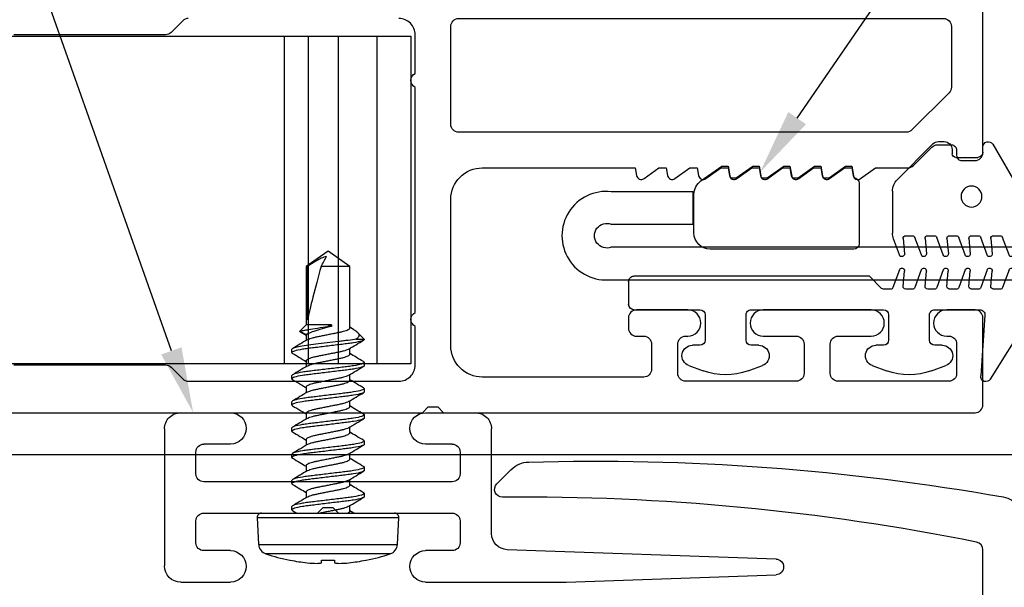
# Model space of a CAD drawing. Units: inches. Extents: x 0 to 575, y -171 to 369.
# Drawn here: x 551 to 553, y 18 to 19 of the extents above; entities that cross this region are included whole.
import ezdxf
from ezdxf import colors
from ezdxf.entities.mleader import LeaderData, LeaderLine
from ezdxf.math import Vec2, Vec3

# ---------------------------------------------------------------- set-up
doc = ezdxf.new("R2010")
doc.units = ezdxf.units.IN
doc.header["$LTSCALE"] = 0.5
doc.header["$MEASUREMENT"] = 0
doc.layers.get('0').update_dxf_attribs({"color": 255})
for name, color, linetype in [('Extrusion_01', 5, 'Continuous'), ('Extrusion_02', 1, 'Continuous'), ('Fastener', 9, 'Continuous'), ('Gasket', 9, 'Continuous'), ('Hardware', 30, 'Continuous'), ('Mesh', 8, 'Continuous')]:
    doc.layers.add(name, color=color, linetype=linetype)
doc.layers.add("Part No's", color=8, linetype='Continuous', lineweight=35)
doc.styles.get("Standard").update_dxf_attribs({"font": 'arial.ttf'})

# ---------------------------------------------------------------- blocks, each defined once
blk = doc.blocks.new('G50MA020')
at = {"transparency": 33554687}
for points in [[(-0.406, 0.632), (-0.406, 1.698), (-0.395, 1.709), (-0.395, 1.727), (-0.406, 1.738), (-0.406, 2.752, -0.414214), (-0.391, 2.767), (-0.225, 2.767, -0.414214), (-0.21, 2.752), (-0.21, 2.698, -1), (-0.26, 2.698), (-0.26, 2.702, 0.414214), (-0.275, 2.717), (-0.331, 2.717, 0.414214), (-0.346, 2.702), (-0.346, 2.491, 0.414214), (-0.331, 2.476), (-0.275, 2.476, 0.414214), (-0.26, 2.491), (-0.26, 2.554, -1), (-0.21, 2.554), (-0.21, 2.348, -1), (-0.26, 2.348), (-0.26, 2.411, 0.414214), (-0.275, 2.426), (-0.331, 2.426, 0.414214), (-0.346, 2.411), (-0.346, 2.2, 0.414214), (-0.331, 2.185), (-0.275, 2.185, 0.414214), (-0.26, 2.2), (-0.26, 2.204, -1), (-0.21, 2.204), (-0.21, 2.106, -0.414214), (-0.225, 2.091), (-0.245, 2.091, -0.414214), (-0.26, 2.106), (-0.26, 2.12, 0.414214), (-0.275, 2.135), (-0.323, 2.135, 0.414214), (-0.338, 2.12), (-0.338, 1.812, 0.414214), (-0.278, 1.752), (0.001, 1.752, 0.414214), (0.061, 1.812), (0.061, 2.104), (0.0465, 2.1065, -0.553538), (0.0407, 2.1206), (0.061, 2.149), (0.061, 2.163), (0.0465, 2.1655, -0.553538), (0.0407, 2.1796), (0.061, 2.208), (0.061, 2.222), (0.0465, 2.2245, -0.553538), (0.0407, 2.2386), (0.061, 2.267), (0.061, 2.281), (0.0465, 2.2835, -0.553538), (0.0407, 2.2976), (0.061, 2.326), (0.061, 2.34), (0.0465, 2.3425, -0.553538), (0.0407, 2.3566), (0.061, 2.385), (0.061, 2.399), (0.0465, 2.4015, -0.553538), (0.0407, 2.4156), (0.061, 2.444), (0.061, 2.458), (0.0465, 2.4605, -0.553538), (0.0407, 2.4746), (0.061, 2.503), (0.061, 2.517), (0.0465, 2.5195, -0.553538), (0.0407, 2.5336), (0.061, 2.562), (0.061, 2.6238, -0.198912), (0.0654, 2.6344), (0.1006, 2.6696, 0.198912), (0.105, 2.6802), (0.105, 2.707, 0.414214), (0.095, 2.717), (0.085, 2.717, -0.414214), (0.075, 2.727), (0.075, 2.752, -0.414214), (0.09, 2.767), (0.391, 2.767, -0.414214)], [(-0.315, 0.9182), (-0.315, 1.2078, 0.198912), (-0.3194, 1.2184), (-0.3416, 1.2406, -0.198912), (-0.346, 1.2512), (-0.346, 1.653, -0.414214), (-0.315, 1.684), (-0.2413, 1.684, 0.603023), (-0.2147, 1.684), (0.2147, 1.684, 0.603023), (0.2413, 1.684), (0.315, 1.684, -0.414214), (0.346, 1.653)], [(0.346, 1.2512, -0.198912), (0.3416, 1.2406), (0.3194, 1.2184, 0.198912), (0.315, 1.2078), (0.315, 0.9182, 0.198912)]]:
    blk.add_lwpolyline(points, format="xyb", dxfattribs=at)
blk.add_lwpolyline([(0.331, 2.707), (0.2149, 2.707, 0.198912), (0.2043, 2.7026), (0.1334, 2.6317, 0.198912), (0.129, 2.6211), (0.129, 1.767, 0.414214), (0.144, 1.752), (0.331, 1.752, 0.414214), (0.346, 1.767), (0.346, 2.692, 0.414214)], format="xyb", close=True, dxfattribs=at)
blk = doc.blocks.new('G50MG021')
for p, q in [((-0.0678, 0.305), (-0.0678, 0.031)), ((0.0582, 0.315), (-0.0578, 0.315)), ((0.0682, 0.305), (0.0682, 0.305)), ((0.0902, 0.3011), (0.0682, 0.305)), ((0.0902, 0.2891), (0.0902, 0.3011)), ((0.0682, 0.2577), (0.0902, 0.2891)), ((0.0682, 0.246), (0.0682, 0.2577)), ((0.0902, 0.2421), (0.0682, 0.246)), ((0.0682, 0.1987), (0.0902, 0.2301)), ((0.0902, 0.2301), (0.0902, 0.2421)), ((0.0682, 0.187), (0.0682, 0.1987)), ((0.0902, 0.1831), (0.0682, 0.187)), ((0.0682, 0.1397), (0.0902, 0.1711)), ((0.0902, 0.1711), (0.0902, 0.1831)), ((0.0682, 0.128), (0.0682, 0.1397)), ((0.0902, 0.1241), (0.0682, 0.128)), ((0.0902, 0.1121), (0.0902, 0.1241)), ((0.0682, 0.0807), (0.0902, 0.1121)), ((0.0682, 0.069), (0.0682, 0.0807)), ((0.0902, 0.0651), (0.0682, 0.069)), ((0.0902, 0.0531), (0.0902, 0.0651)), ((0.0622, 0.0132), (0.0902, 0.0531)), ((-0.0368, 0), (0.0368, 0))]:
    blk.add_line(p, q)
for centre, radius, start, end in [((-0.0578, 0.305), 0.01, 90, 180), ((0.0582, 0.305), 0.01, 0, 90), ((-0.0368, 0.031), 0.031, 180, 270), ((0.0368, 0.031), 0.031, 270, 325)]:
    blk.add_arc(centre, radius, start, end)
blk = doc.blocks.new('G50MG022')
for p, q in [((-0.0816, 0.2641), (-0.0482, 0.252)), ((-0.0016, 0.267), (-0.0795, 0.2738)), ((0.1295, 0.1913), (-0.0016, 0.267)), ((-0.0449, 0.2344), (-0.0449, 0.2473)), ((-0.0503, 0.2294), (-0.0795, 0.232)), ((-0.0816, 0.2223), (-0.0482, 0.2101)), ((-0.0503, 0.1876), (-0.0795, 0.1901)), ((-0.0449, 0.1926), (-0.0449, 0.2054)), ((-0.0816, 0.1805), (-0.0482, 0.1683)), ((0.1145, 0.1726), (0.1245, 0.1726)), ((-0.0449, 0.1507), (-0.0449, 0.1636)), ((0.1045, 0.1206), (0.1045, 0.1626)), ((-0.0816, 0.1386), (-0.0482, 0.1265)), ((-0.0503, 0.1458), (-0.0795, 0.1483)), ((-0.0449, 0.1089), (-0.0449, 0.1218)), ((0.1195, 0.1137), (0.1115, 0.1137)), ((-0.0816, 0.0968), (-0.0482, 0.0846)), ((-0.0503, 0.1039), (-0.0795, 0.1065)), ((0.1345, 0.0878), (0.1345, 0.0987)), ((-0.0449, 0.0671), (-0.0449, 0.0799)), ((0.062, 0.0091), (0.1301, 0.0772)), ((-0.0503, 0.0621), (-0.0795, 0.0647)), ((-0.0816, 0.055), (-0.0482, 0.0428)), ((-0.0449, 0.0253), (-0.0449, 0.0381)), ((-0.0503, 0.0203), (-0.0795, 0.0228)), ((-0.0816, 0.0131), (-0.0506, 0.0019)), ((0.04, 0), (-0.04, 0))]:
    blk.add_line(p, q)
blk.add_circle((0.0298, 0.1507), 0.02)
for centre, radius, start, end in [((-0.0799, 0.2688), 0.005, 85, 250), ((-0.0499, 0.2473), 0.005, 0, 70), ((-0.0799, 0.227), 0.005, 85, 250), ((-0.0499, 0.2344), 0.005, 265, 0), ((-0.0499, 0.2054), 0.005, 0, 70), ((-0.0799, 0.1852), 0.005, 85, 250), ((-0.0499, 0.1926), 0.005, 265, 0), ((0.1245, 0.1826), 0.01, 270, 60), ((0.1145, 0.1626), 0.01, 90, 180), ((-0.0499, 0.1507), 0.005, 265, 0), ((-0.0499, 0.1636), 0.005, 0, 70), ((-0.0799, 0.1433), 0.005, 85, 250), ((-0.0499, 0.1218), 0.005, 0, 70), ((0.1115, 0.1207), 0.007, 180, 270), ((0.1195, 0.0987), 0.015, 360, 90), ((-0.0799, 0.1015), 0.005, 85, 250), ((-0.0499, 0.1089), 0.005, 265, 0), ((-0.0499, 0.0799), 0.005, 0, 70), ((0.1195, 0.0878), 0.015, 315, 360), ((-0.0799, 0.0597), 0.005, 85, 250), ((-0.0499, 0.0671), 0.005, 265, 0), ((-0.0499, 0.0381), 0.005, 0, 70), ((-0.0799, 0.0178), 0.005, 85, 250), ((-0.0499, 0.0253), 0.005, 265, 0), ((-0.04, 0.031), 0.031, 250, 270), ((0.04, 0.031), 0.031, 270, 315)]:
    blk.add_arc(centre, radius, start, end)
blk = doc.blocks.new('G50MG023')
for p, q in [((-0.1645, 0.6901), (-0.0361, 0.7704)), ((-0.0361, 0.7704), (0.0417, 0.7772)), ((0.0439, 0.7675), (0.0105, 0.7553)), ((0.0072, 0.7506), (0.0072, 0.7378)), ((0.0126, 0.7328), (0.0417, 0.7353)), ((0.0439, 0.7257), (0.0105, 0.7135)), ((0.0072, 0.7088), (0.0072, 0.6959)), ((-0.0427, 0.6798), (-0.1581, 0.6717)), ((0.0439, 0.6838), (0.0105, 0.6717)), ((0.0126, 0.691), (0.0417, 0.6935)), ((-0.032, 0.584), (-0.032, 0.6698)), ((0.0072, 0.667), (0.0072, 0.6541)), ((0.0439, 0.642), (0.0105, 0.6298)), ((0.0126, 0.6491), (0.0417, 0.6517)), ((0.0072, 0.6251), (0.0072, 0.6123)), ((-0.1486, 0.5778), (-0.1386, 0.6051)), ((0.0126, 0.6073), (0.0417, 0.6099)), ((-0.0998, 0.5982), (-0.0998, 0.584)), ((0.0072, 0.5833), (0.0072, 0.5705)), ((0.0439, 0.6002), (0.0105, 0.588)), ((-0.0898, 0.574), (-0.042, 0.574)), ((0.0126, 0.5655), (0.0417, 0.568)), ((0.0439, 0.5583), (0.0105, 0.5462)), ((0.0072, 0.5415), (0.0072, 0.5286)), ((0.0126, 0.5236), (0.0417, 0.5262)), ((0.0439, 0.5165), (0.0105, 0.5043)), ((-0.1386, 0.4649), (-0.1486, 0.4922)), ((-0.042, 0.496), (-0.0898, 0.496)), ((0.0072, 0.4996), (0.0072, 0.4861)), ((-0.0998, 0.486), (-0.0998, 0.4718)), ((-0.032, 0.234), (-0.032, 0.486)), ((0.0086, 0.4825), (0.032, 0.4592)), ((0.032, 0.4592), (0.032, 0.01)), ((-0.1486, 0.2278), (-0.1386, 0.2551)), ((-0.0998, 0.2482), (-0.0998, 0.234)), ((-0.0898, 0.224), (-0.042, 0.224)), ((-0.1386, 0.1149), (-0.1486, 0.1422)), ((-0.0998, 0.136), (-0.0998, 0.1218)), ((-0.042, 0.146), (-0.0898, 0.146)), ((-0.032, 0.01), (-0.032, 0.136)), ((0.022, 0), (-0.022, 0))]:
    blk.add_line(p, q)
for centre, radius, start, end in [((0.0422, 0.7722), 0.005, 290, 95), ((0.0122, 0.7506), 0.005, 110, 180), ((0.0122, 0.7378), 0.005, 180, 275), ((0.0422, 0.7304), 0.005, 290, 95), ((0.0122, 0.7088), 0.005, 110, 180), ((0.0122, 0.6959), 0.005, 180, 275), ((-0.1592, 0.6816), 0.01, 122, 275.994), ((-0.042, 0.6698), 0.01, 0, 93.997), ((0.0422, 0.6885), 0.005, 290, 95), ((0.0122, 0.667), 0.005, 110, 180), ((0.0122, 0.6541), 0.005, 180, 275), ((0.0422, 0.6467), 0.005, 290, 95), ((0.0122, 0.6251), 0.005, 110, 180), ((-0.1198, 0.5982), 0.02, 0, 160), ((0.0122, 0.6123), 0.005, 180, 275), ((0.0422, 0.6049), 0.005, 290, 95), ((-0.0898, 0.584), 0.01, 180, 270), ((-0.042, 0.584), 0.01, 270, 0), ((0.0122, 0.5833), 0.005, 110, 180), ((-0.0311, 0.535), 0.125, 160, 200), ((0.0122, 0.5705), 0.005, 180, 275), ((0.0422, 0.563), 0.005, 290, 95), ((0.0122, 0.5415), 0.005, 110, 180), ((0.0122, 0.5286), 0.005, 180, 275), ((0.0422, 0.5212), 0.005, 290, 95), ((-0.0898, 0.486), 0.01, 90, 180), ((-0.042, 0.486), 0.01, 0, 90), ((0.0122, 0.4996), 0.005, 110, 180), ((-0.1198, 0.4718), 0.02, 200, 0), ((0.0122, 0.4861), 0.005, 180, 225), ((-0.1198, 0.2482), 0.02, 0, 160), ((-0.0311, 0.185), 0.125, 160, 200), ((-0.0898, 0.234), 0.01, 180, 270), ((-0.042, 0.234), 0.01, 270, 0), ((-0.0898, 0.136), 0.01, 90, 180), ((-0.042, 0.136), 0.01, 0, 90), ((-0.1198, 0.1218), 0.02, 200, 0), ((-0.022, 0.01), 0.01, 180, 270), ((0.022, 0.01), 0.01, 270, 0)]:
    blk.add_arc(centre, radius, start, end)
blk = doc.blocks.new('*U90')
at = {"transparency": 33554687}
blk.add_line((-0.1425, 0), (0.1425, 0), dxfattribs=at)
at = {"transparency": 33554687, "elevation": 0}
blk.add_lwpolyline([(0.0911, 0.3059), (0.0911, 0.4619), (0.1531, 0.4619), (0.1531, 0.3059, -1.119048), (-0.0149, 0.3059), (-0.0149, 2.2651), (0.0471, 2.2651), (0.0471, 0.3059, 1.454545)], format="xyb", close=True, dxfattribs=at)
at = {"layer": 'Gasket', "transparency": 33554687, "xscale": 0.999998, "yscale": 0.999998, "zscale": 0.999998}
for name, p in [('G50MG023', (-0.0401, 0.339)), ('G50MG022', (0.114, 0.8424)), ('G50MG021', (0.1113, 0.4637, 0))]:
    blk.add_blockref(name, p, dxfattribs=at)
blk = doc.blocks.new('G50MA082')
blk.add_lwpolyline([(-0.048, 0.4359), (-0.0371, 0.425), (-0.0371, 0.407), (-0.048, 0.3961), (-0.048, 0.031, 0.414214), (-0.017, 0), (0.017, 0, 0.414214), (0.032, 0.015), (0.032, 0.086, -0.414214), (0.047, 0.101), (0.1405, 0.101, 0.414214), (0.1555, 0.116), (0.1555, 0.148, 0.414214), (0.1405, 0.163), (0.047, 0.163, -0.414214), (0.032, 0.178), (0.032, 0.9836, -0.357386), (0.0441, 0.9983, -0.051695), (0.9486, 1.0841, 0.671351), (0.9594, 1.1097), (0.9326, 1.1364, 0.191726), (0.8986, 1.1511, 0.050559), (-0.0067, 1.0845, 0.364014), (-0.048, 1.0353), (-0.048, 0.4359)], format="xyb")
blk = doc.blocks.new('G50MA155')
at = {"transparency": 33554687}
for p, q in [((-0.186, 0.1316), (-0.281, 0.1316)), ((0.281, 0.1316), (0.186, 0.1316)), ((-0.312, -0.0988), (-0.312, 0.1006)), ((0.312, 0.1006), (0.312, -0.1606)), ((-0.252, 0.0566), (-0.252, 0.015)), ((-0.237, 0.0716), (-0.186, 0.0716)), ((0.186, 0.0716), (0.237, 0.0716)), ((0.252, 0.015), (0.252, 0.0566)), ((-0.237, 0), (0.237, 0)), ((-0.009, -0.0491), (-0.0199, -0.06)), ((0.009, -0.0491), (-0.009, -0.0491)), ((0.0199, -0.06), (0.009, -0.0491)), ((-0.252, -0.075), (-0.252, -0.1166)), ((-0.0199, -0.06), (-0.237, -0.06)), ((0.237, -0.06), (0.0199, -0.06)), ((0.252, -0.1166), (0.252, -0.075)), ((-0.8546, -0.1477), (-0.3419, -0.1298)), ((-0.237, -0.1316), (-0.186, -0.1316)), ((0.186, -0.1316), (0.237, -0.1316)), ((-0.4541, -0.1916), (-0.8546, -0.1776)), ((-0.186, -0.1916), (-0.4541, -0.1916)), ((0.281, -0.1916), (0.186, -0.1916))]:
    blk.add_line(p, q, dxfattribs=at)
for centre, radius, start, end in [((-0.281, 0.1006), 0.031, 89.9999, 180), ((-0.186, 0.1016), 0.03, 270, 90), ((0.186, 0.1016), 0.03, 90, 270), ((0.281, 0.1006), 0.031, 0, 90.0001), ((-0.237, 0.0566), 0.015, 90, 180), ((0.237, 0.0566), 0.015, 0, 90), ((-0.237, 0.015), 0.015, 180, 270), ((0.237, 0.015), 0.015, 270, 360), ((-0.237, -0.075), 0.015, 90, 180), ((0.237, -0.075), 0.015, 360, 90), ((-0.343, -0.0988), 0.031, 272, 0), ((-0.237, -0.1166), 0.015, 180, 270), ((0.237, -0.1166), 0.015, 270, 360), ((-0.8541, -0.1627), 0.015, 92, 268), ((-0.186, -0.1616), 0.03, 270, 90), ((0.186, -0.1616), 0.03, 90, 270), ((0.281, -0.1606), 0.031, 270, 360)]:
    blk.add_arc(centre, radius, start, end, dxfattribs=at)
blk = doc.blocks.new('620X12PPHSDSS')
for p, q in [((-0.0084, 0.135), (-0.0598, 0.1323)), ((-0.0598, 0.1323), (-0.0598, 0)), ((-0.0084, 0.135), (-0.0084, -0.135)), ((-0.0777, -0.1187), (-0.0777, 0.1187)), ((0, 0.127), (0, -0.127)), ((-0.0898, 0.073), (-0.0898, 0.072)), ((0.0045, 0.0672), (-0.0001, 0.0594)), ((0.0063, 0.069), (0.0125, 0.069)), ((0.0563, 0.069), (0.0625, 0.069)), ((0.1063, 0.069), (0.1125, 0.069)), ((0.1563, 0.069), (0.1625, 0.069)), ((0.2063, 0.069), (0.2125, 0.069)), ((0.2563, 0.069), (0.2625, 0.069)), ((0.3063, 0.069), (0.3125, 0.069)), ((0.0405, 0.0417), (0.0295, 0.0417)), ((0.0905, 0.0417), (0.0795, 0.0417)), ((0.1405, 0.0417), (0.1295, 0.0417)), ((0.1905, 0.0417), (0.1795, 0.0417)), ((0.2405, 0.0417), (0.2295, 0.0417)), ((0.2905, 0.0417), (0.2795, 0.0417)), ((0.3405, 0.0417), (0.3295, 0.0417)), ((0.3459, 0.0527), (0.3393, 0.0417)), ((0.3474, 0.0537), (0.3405, 0.0417)), ((0.3594, 0.0417), (0.3474, 0.0537)), ((0.4708, 0.0417), (0.3594, 0.0417)), ((0.3594, -0.0065), (0.3594, 0.0417)), ((0.3688, 0.0389), (0.4708, 0.0389)), ((0.5, 0), (0.4708, 0.0417)), ((0.4708, 0.0389), (0.4708, 0.0417)), ((-0.0898, 0.0122), (-0.0898, -0.0122)), ((-0.0598, 0), (-0.0598, -0.1323)), ((0.3563, -0.0065), (0.3563, 0.0003)), ((0.4708, -0.0417), (0.4708, 0.0132)), ((0.4708, -0.0417), (0.5, 0)), ((0.3594, -0.0065), (0.3563, -0.0065)), ((0.0001, -0.049), (0.0045, -0.0417)), ((0.0033, -0.0417), (0.0143, -0.0417)), ((0.0533, -0.0417), (0.0643, -0.0417)), ((0.1033, -0.0417), (0.1143, -0.0417)), ((0.1533, -0.0417), (0.1643, -0.0417)), ((0.2033, -0.0417), (0.2143, -0.0417)), ((0.2533, -0.0417), (0.2643, -0.0417)), ((0.3033, -0.0417), (0.3143, -0.0417)), ((0.3321, -0.054), (0.3321, -0.069)), ((0.3321, -0.069), (0.3449, -0.0562)), ((0.3502, -0.0488), (0.3545, -0.0417)), ((0.3533, -0.0417), (0.4708, -0.0417)), ((-0.0898, -0.072), (-0.0898, -0.073)), ((0.0375, -0.069), (0.0313, -0.069)), ((0.0875, -0.069), (0.0813, -0.069)), ((0.1375, -0.069), (0.1313, -0.069)), ((0.1875, -0.069), (0.1813, -0.069)), ((0.2375, -0.069), (0.2313, -0.069)), ((0.2875, -0.069), (0.2813, -0.069)), ((0.3321, -0.069), (0.3313, -0.069)), ((-0.0598, -0.1323), (-0.0084, -0.135))]:
    blk.add_line(p, q)
at = {"flags": 128}
for points in [[(-0.0947, 0.0127), (-0.0942, 0.0127), (-0.0937, 0.0126), (-0.0932, 0.0125), (-0.0926, 0.0125), (-0.092, 0.0124), (-0.0913, 0.0123), (-0.0906, 0.0123), (-0.0898, 0.0122)], [(-0.0898, -0.0122), (-0.0906, -0.0123), (-0.0913, -0.0123), (-0.092, -0.0124), (-0.0926, -0.0125), (-0.0932, -0.0125), (-0.0937, -0.0126), (-0.0942, -0.0127), (-0.0947, -0.0127)]]:
    blk.add_lwpolyline(points, dxfattribs=at)
for centre, radius, start, end in [((-0.0587, 0.1123), 0.02, 93, 161.5026), ((-0.008, 0.127), 0.008, 0, 93), ((0.277, 0), 0.374, 161.5026, 168.738), ((0.2783, 0), 0.3751, 168.9301, 173.9191), ((0.2227, 0.0104), 0.3188, 174.7225, 178.1491), ((-0.0369, 0.0253), 0.0592, 184.4837, 192.3363), ((-0.0369, -0.0253), 0.0592, 167.6637, 175.5163), ((0.2227, -0.0104), 0.3188, 181.8509, 185.2775), ((0.2783, 0), 0.3751, 186.0809, 191.0699), ((0.277, 0), 0.374, 191.262, 198.4974), ((-0.0587, -0.1123), 0.02, 198.4974, 267), ((-0.008, -0.127), 0.008, 267, 0)]:
    blk.add_arc(centre, radius, start, end)
blk.add_ellipse((0.4907, 0), major_axis=(0.143, -0.0411), ratio=0.048755, start_param=1.724549, end_param=2.605956)
for points, knots in [([(0.0063, 0.069), (0.0058, 0.0689), (0.0052, 0.0688), (0.0046, 0.0673), (0.0045, 0.067)], [0, 0, 0, 0, 0.824183, 1, 1, 1, 1]), ([(0.0313, -0.069), (0.0303, -0.069), (0.0293, -0.0673), (0.0271, -0.0603), (0.0259, -0.055), (0.0244, -0.0453), (0.0239, -0.0418), (0.0229, -0.0345), (0.0225, -0.0308), (0.021, -0.0185), (0.0199, -0.0092), (0.0176, 0.0092), (0.0165, 0.0185), (0.015, 0.0308), (0.0146, 0.0345), (0.0136, 0.0418), (0.0131, 0.0453), (0.0116, 0.055), (0.0104, 0.0603), (0.0082, 0.0673), (0.0072, 0.069), (0.0063, 0.069)], [0, 0, 0, 0, 0.125, 0.125, 0.25, 0.25, 0.3125, 0.3125, 0.375, 0.375, 0.5, 0.5, 0.625, 0.625, 0.6875, 0.6875, 0.75, 0.75, 0.875, 0.875, 1, 1, 1, 1]), ([(0.0375, -0.069), (0.0366, -0.069), (0.0355, -0.0673), (0.0333, -0.0603), (0.0322, -0.055), (0.0306, -0.0453), (0.0301, -0.0418), (0.0292, -0.0345), (0.0287, -0.0308), (0.0272, -0.0185), (0.0261, -0.0092), (0.0239, 0.0092), (0.0228, 0.0185), (0.0213, 0.0308), (0.0208, 0.0345), (0.0199, 0.0418), (0.0194, 0.0453), (0.0178, 0.055), (0.0167, 0.0603), (0.0145, 0.0673), (0.0134, 0.069), (0.0125, 0.069)], [0, 0, 0, 0, 0.125, 0.125, 0.25, 0.25, 0.3125, 0.3125, 0.375, 0.375, 0.5, 0.5, 0.625, 0.625, 0.6875, 0.6875, 0.75, 0.75, 0.875, 0.875, 1, 1, 1, 1]), ([(0.0307, 0.0396), (0.0279, 0.0442), (0.0223, 0.0536), (0.0167, 0.063), (0.0139, 0.0678)], [0, 0, 0, 0, 0.497242, 1, 1, 1, 1]), ([(0.0548, 0.0677), (0.052, 0.063), (0.0469, 0.0543), (0.0417, 0.0456), (0.0393, 0.0417)], [0, 0, 0, 0, 0.545359, 1, 1, 1, 1]), ([(0.0563, 0.069), (0.0559, 0.0689), (0.0554, 0.0689), (0.0549, 0.0678), (0.0548, 0.0675)], [0, 0, 0, 0, 0.779448, 1, 1, 1, 1]), ([(0.0813, -0.069), (0.0803, -0.069), (0.0793, -0.0673), (0.0771, -0.0603), (0.0759, -0.055), (0.0744, -0.0453), (0.0739, -0.0418), (0.0729, -0.0345), (0.0725, -0.0308), (0.071, -0.0185), (0.0699, -0.0092), (0.0676, 0.0092), (0.0665, 0.0185), (0.065, 0.0308), (0.0646, 0.0345), (0.0636, 0.0418), (0.0631, 0.0453), (0.0616, 0.055), (0.0604, 0.0603), (0.0582, 0.0673), (0.0572, 0.069), (0.0563, 0.069)], [0, 0, 0, 0, 0.125, 0.125, 0.25, 0.25, 0.3125, 0.3125, 0.375, 0.375, 0.5, 0.5, 0.625, 0.625, 0.6875, 0.6875, 0.75, 0.75, 0.875, 0.875, 1, 1, 1, 1]), ([(0.0875, -0.069), (0.0866, -0.069), (0.0855, -0.0673), (0.0833, -0.0603), (0.0822, -0.055), (0.0806, -0.0453), (0.0801, -0.0418), (0.0792, -0.0345), (0.0787, -0.0308), (0.0772, -0.0185), (0.0761, -0.0092), (0.0739, 0.0092), (0.0728, 0.0185), (0.0713, 0.0308), (0.0708, 0.0345), (0.0699, 0.0418), (0.0694, 0.0453), (0.0678, 0.055), (0.0667, 0.0603), (0.0645, 0.0673), (0.0634, 0.069), (0.0625, 0.069)], [0, 0, 0, 0, 0.125, 0.125, 0.25, 0.25, 0.3125, 0.3125, 0.375, 0.375, 0.5, 0.5, 0.625, 0.625, 0.6875, 0.6875, 0.75, 0.75, 0.875, 0.875, 1, 1, 1, 1]), ([(0.0808, 0.0395), (0.078, 0.0442), (0.0723, 0.0535), (0.0668, 0.0629), (0.064, 0.0677)], [0, 0, 0, 0, 0.497319, 1, 1, 1, 1]), ([(0.1048, 0.0677), (0.102, 0.063), (0.0969, 0.0543), (0.0917, 0.0456), (0.0893, 0.0417)], [0, 0, 0, 0, 0.544732, 1, 1, 1, 1]), ([(0.1063, 0.069), (0.1059, 0.0689), (0.1054, 0.0689), (0.1049, 0.0678), (0.1048, 0.0675)], [0, 0, 0, 0, 0.7777953, 1, 1, 1, 1]), ([(0.1313, -0.069), (0.1303, -0.069), (0.1293, -0.0673), (0.1271, -0.0603), (0.1259, -0.055), (0.1244, -0.0453), (0.1239, -0.0418), (0.1229, -0.0345), (0.1225, -0.0308), (0.121, -0.0185), (0.1199, -0.0092), (0.1176, 0.0092), (0.1165, 0.0185), (0.115, 0.0308), (0.1146, 0.0345), (0.1136, 0.0418), (0.1131, 0.0453), (0.1116, 0.055), (0.1104, 0.0603), (0.1082, 0.0673), (0.1072, 0.069), (0.1063, 0.069)], [0, 0, 0, 0, 0.125, 0.125, 0.25, 0.25, 0.3125, 0.3125, 0.375, 0.375, 0.5, 0.5, 0.625, 0.625, 0.6875, 0.6875, 0.75, 0.75, 0.875, 0.875, 1, 1, 1, 1]), ([(0.1375, -0.069), (0.1366, -0.069), (0.1355, -0.0673), (0.1333, -0.0603), (0.1322, -0.055), (0.1306, -0.0453), (0.1301, -0.0418), (0.1292, -0.0345), (0.1287, -0.0308), (0.1272, -0.0185), (0.1261, -0.0092), (0.1239, 0.0092), (0.1228, 0.0185), (0.1213, 0.0308), (0.1208, 0.0345), (0.1199, 0.0418), (0.1194, 0.0453), (0.1178, 0.055), (0.1167, 0.0603), (0.1145, 0.0673), (0.1134, 0.069), (0.1125, 0.069)], [0, 0, 0, 0, 0.125, 0.125, 0.25, 0.25, 0.3125, 0.3125, 0.375, 0.375, 0.5, 0.5, 0.625, 0.625, 0.6875, 0.6875, 0.75, 0.75, 0.875, 0.875, 1, 1, 1, 1]), ([(0.1308, 0.0395), (0.1276, 0.0448), (0.1219, 0.0542), (0.1164, 0.0636), (0.1139, 0.0678)], [0, 0, 0, 0, 0.562668, 1, 1, 1, 1]), ([(0.1548, 0.0677), (0.152, 0.063), (0.1469, 0.0543), (0.1417, 0.0457), (0.1393, 0.0417)], [0, 0, 0, 0, 0.5440917, 1, 1, 1, 1]), ([(0.1563, 0.069), (0.1559, 0.0689), (0.1554, 0.0689), (0.1549, 0.0678), (0.1548, 0.0675)], [0, 0, 0, 0, 0.779584, 1, 1, 1, 1]), ([(0.1813, -0.069), (0.1803, -0.069), (0.1793, -0.0673), (0.1771, -0.0603), (0.1759, -0.055), (0.1744, -0.0453), (0.1739, -0.0418), (0.1729, -0.0345), (0.1725, -0.0308), (0.171, -0.0185), (0.1699, -0.0092), (0.1676, 0.0092), (0.1665, 0.0185), (0.165, 0.0308), (0.1646, 0.0345), (0.1636, 0.0418), (0.1631, 0.0453), (0.1616, 0.055), (0.1604, 0.0603), (0.1582, 0.0673), (0.1572, 0.069), (0.1563, 0.069)], [0, 0, 0, 0, 0.125, 0.125, 0.25, 0.25, 0.3125, 0.3125, 0.375, 0.375, 0.5, 0.5, 0.625, 0.625, 0.6875, 0.6875, 0.75, 0.75, 0.875, 0.875, 1, 1, 1, 1]), ([(0.1875, -0.069), (0.1866, -0.069), (0.1855, -0.0673), (0.1833, -0.0603), (0.1822, -0.055), (0.1806, -0.0453), (0.1801, -0.0418), (0.1792, -0.0345), (0.1787, -0.0308), (0.1772, -0.0185), (0.1761, -0.0092), (0.1739, 0.0092), (0.1728, 0.0185), (0.1713, 0.0308), (0.1708, 0.0345), (0.1699, 0.0418), (0.1694, 0.0453), (0.1678, 0.055), (0.1667, 0.0603), (0.1645, 0.0673), (0.1634, 0.069), (0.1625, 0.069)], [0, 0, 0, 0, 0.125, 0.125, 0.25, 0.25, 0.3125, 0.3125, 0.375, 0.375, 0.5, 0.5, 0.625, 0.625, 0.6875, 0.6875, 0.75, 0.75, 0.875, 0.875, 1, 1, 1, 1]), ([(0.1807, 0.0396), (0.1779, 0.0442), (0.1723, 0.0536), (0.1668, 0.063), (0.164, 0.0677)], [0, 0, 0, 0, 0.497417, 1, 1, 1, 1]), ([(0.2048, 0.0677), (0.2017, 0.0624), (0.1966, 0.0537), (0.1913, 0.0451), (0.1893, 0.0417)], [0, 0, 0, 0, 0.607135, 1, 1, 1, 1]), ([(0.2063, 0.069), (0.2059, 0.0689), (0.2054, 0.0689), (0.2049, 0.0678), (0.2048, 0.0675)], [0, 0, 0, 0, 0.786917, 1, 1, 1, 1]), ([(0.2313, -0.069), (0.2303, -0.069), (0.2293, -0.0673), (0.2271, -0.0603), (0.2259, -0.055), (0.2244, -0.0453), (0.2239, -0.0418), (0.2229, -0.0345), (0.2225, -0.0308), (0.221, -0.0185), (0.2199, -0.0092), (0.2176, 0.0092), (0.2165, 0.0185), (0.215, 0.0308), (0.2146, 0.0345), (0.2136, 0.0418), (0.2131, 0.0453), (0.2116, 0.055), (0.2104, 0.0603), (0.2082, 0.0673), (0.2072, 0.069), (0.2063, 0.069)], [0, 0, 0, 0, 0.125, 0.125, 0.25, 0.25, 0.3125, 0.3125, 0.375, 0.375, 0.5, 0.5, 0.625, 0.625, 0.6875, 0.6875, 0.75, 0.75, 0.875, 0.875, 1, 1, 1, 1]), ([(0.2375, -0.069), (0.2366, -0.069), (0.2355, -0.0673), (0.2333, -0.0603), (0.2322, -0.055), (0.2306, -0.0453), (0.2301, -0.0418), (0.2292, -0.0345), (0.2287, -0.0308), (0.2272, -0.0185), (0.2261, -0.0092), (0.2239, 0.0092), (0.2228, 0.0185), (0.2213, 0.0308), (0.2208, 0.0345), (0.2199, 0.0418), (0.2194, 0.0453), (0.2178, 0.055), (0.2167, 0.0603), (0.2145, 0.0673), (0.2134, 0.069), (0.2125, 0.069)], [0, 0, 0, 0, 0.125, 0.125, 0.25, 0.25, 0.3125, 0.3125, 0.375, 0.375, 0.5, 0.5, 0.625, 0.625, 0.6875, 0.6875, 0.75, 0.75, 0.875, 0.875, 1, 1, 1, 1]), ([(0.2308, 0.0395), (0.228, 0.0442), (0.2223, 0.0535), (0.2168, 0.063), (0.214, 0.0677)], [0, 0, 0, 0, 0.497176, 1, 1, 1, 1]), ([(0.2548, 0.0677), (0.2517, 0.0624), (0.2466, 0.0538), (0.2413, 0.0451), (0.2393, 0.0417)], [0, 0, 0, 0, 0.607548, 1, 1, 1, 1]), ([(0.2563, 0.069), (0.2559, 0.0689), (0.2554, 0.0689), (0.2549, 0.0678), (0.2548, 0.0676)], [0, 0, 0, 0, 0.7943095, 1, 1, 1, 1]), ([(0.2813, -0.069), (0.2803, -0.069), (0.2793, -0.0673), (0.2771, -0.0603), (0.2759, -0.055), (0.2744, -0.0453), (0.2739, -0.0418), (0.2729, -0.0345), (0.2725, -0.0308), (0.271, -0.0185), (0.2699, -0.0092), (0.2676, 0.0092), (0.2665, 0.0185), (0.265, 0.0308), (0.2646, 0.0345), (0.2636, 0.0418), (0.2631, 0.0453), (0.2616, 0.055), (0.2604, 0.0603), (0.2582, 0.0673), (0.2572, 0.069), (0.2563, 0.069)], [0, 0, 0, 0, 0.125, 0.125, 0.25, 0.25, 0.3125, 0.3125, 0.375, 0.375, 0.5, 0.5, 0.625, 0.625, 0.6875, 0.6875, 0.75, 0.75, 0.875, 0.875, 1, 1, 1, 1]), ([(0.2875, -0.069), (0.2866, -0.069), (0.2855, -0.0673), (0.2833, -0.0603), (0.2822, -0.055), (0.2806, -0.0453), (0.2801, -0.0418), (0.2792, -0.0345), (0.2787, -0.0308), (0.2772, -0.0185), (0.2761, -0.0092), (0.2739, 0.0092), (0.2728, 0.0185), (0.2713, 0.0308), (0.2708, 0.0345), (0.2699, 0.0418), (0.2694, 0.0453), (0.2678, 0.055), (0.2667, 0.0603), (0.2645, 0.0673), (0.2634, 0.069), (0.2625, 0.069)], [0, 0, 0, 0, 0.125, 0.125, 0.25, 0.25, 0.3125, 0.3125, 0.375, 0.375, 0.5, 0.5, 0.625, 0.625, 0.6875, 0.6875, 0.75, 0.75, 0.875, 0.875, 1, 1, 1, 1]), ([(0.2807, 0.0396), (0.2779, 0.0442), (0.2723, 0.0536), (0.2667, 0.063), (0.2639, 0.0678)], [0, 0, 0, 0, 0.497243, 1, 1, 1, 1]), ([(0.3048, 0.0678), (0.3024, 0.0636), (0.2973, 0.0549), (0.292, 0.0463), (0.2893, 0.0417)], [0, 0, 0, 0, 0.473331, 1, 1, 1, 1]), ([(0.3063, 0.069), (0.3059, 0.0689), (0.3054, 0.0689), (0.3049, 0.0678), (0.3048, 0.0676)], [0, 0, 0, 0, 0.800751, 1, 1, 1, 1]), ([(0.3313, -0.069), (0.3303, -0.069), (0.3293, -0.0673), (0.3271, -0.0603), (0.3259, -0.055), (0.3244, -0.0453), (0.3239, -0.0418), (0.3229, -0.0345), (0.3225, -0.0308), (0.321, -0.0185), (0.3199, -0.0092), (0.3176, 0.0092), (0.3165, 0.0185), (0.315, 0.0308), (0.3146, 0.0345), (0.3136, 0.0418), (0.3131, 0.0453), (0.3116, 0.055), (0.3104, 0.0603), (0.3082, 0.0673), (0.3072, 0.069), (0.3063, 0.069)], [0, 0, 0, 0, 0.125, 0.125, 0.25, 0.25, 0.3125, 0.3125, 0.375, 0.375, 0.5, 0.5, 0.625, 0.625, 0.6875, 0.6875, 0.75, 0.75, 0.875, 0.875, 1, 1, 1, 1]), ([(0.3321, -0.054), (0.3312, -0.0495), (0.3304, -0.0441), (0.3293, -0.0355), (0.3289, -0.0326), (0.3282, -0.0263), (0.3278, -0.023), (0.3265, -0.0128), (0.3257, -0.0054), (0.3239, 0.0091), (0.323, 0.0163), (0.3214, 0.0296), (0.3207, 0.0356), (0.3192, 0.0468), (0.3183, 0.0519), (0.3166, 0.0604), (0.3157, 0.0637), (0.314, 0.068), (0.3132, 0.069), (0.3125, 0.069)], [0, 0, 0, 0, 0.125, 0.125, 0.1875, 0.1875, 0.25, 0.25, 0.375, 0.375, 0.5, 0.5, 0.625, 0.625, 0.75, 0.75, 0.875, 0.875, 1, 1, 1, 1]), ([(0.3308, 0.0395), (0.328, 0.0442), (0.3223, 0.0535), (0.3168, 0.0629), (0.314, 0.0677)], [0, 0, 0, 0, 0.497319, 1, 1, 1, 1]), ([(0.0307, 0.0394), (0.0309, 0.0392), (0.0317, 0.0382), (0.033, 0.0348), (0.0346, 0.0296), (0.0361, 0.0233), (0.0375, 0.0161), (0.0391, 0.0083), (0.0408, 0), (0.0424, -0.0083), (0.044, -0.0161), (0.0454, -0.0233), (0.0469, -0.0296), (0.0485, -0.0349), (0.0502, -0.0388), (0.0518, -0.0413), (0.0528, -0.0416), (0.0533, -0.0417)], [0, 0, 0, 0, 0.0250955, 0.0963161, 0.1670283, 0.2357814, 0.3029287, 0.372484, 0.4435342, 0.5145845, 0.5841398, 0.6512871, 0.7200402, 0.7907524, 0.8619729, 0.9321844, 1, 1, 1, 1]), ([(0.063, -0.0394), (0.0628, -0.0391), (0.0621, -0.0381), (0.0608, -0.0348), (0.0591, -0.0296), (0.0576, -0.0233), (0.0562, -0.0161), (0.0547, -0.0083), (0.053, 0), (0.0513, 0.0083), (0.0498, 0.0161), (0.0484, 0.0233), (0.0469, 0.0296), (0.0452, 0.0349), (0.0436, 0.0388), (0.0419, 0.0413), (0.041, 0.0416), (0.0405, 0.0417)], [0, 0, 0, 0, 0.023434, 0.094776, 0.165609, 0.234479, 0.301741, 0.371415, 0.442586, 0.513757, 0.583431, 0.650693, 0.719563, 0.790396, 0.861738, 0.932069, 1, 1, 1, 1]), ([(0.0808, 0.0394), (0.0809, 0.0391), (0.0817, 0.0382), (0.083, 0.0348), (0.0846, 0.0296), (0.0861, 0.0233), (0.0875, 0.0161), (0.0891, 0.0083), (0.0908, 0), (0.0924, -0.0083), (0.094, -0.0161), (0.0954, -0.0233), (0.0969, -0.0296), (0.0985, -0.0349), (0.1002, -0.0388), (0.1018, -0.0413), (0.1028, -0.0416), (0.1033, -0.0417)], [0, 0, 0, 0, 0.023888, 0.095196, 0.165996, 0.234834, 0.302065, 0.371706, 0.442845, 0.513983, 0.583625, 0.650855, 0.719693, 0.790493, 0.861802, 0.9321, 1, 1, 1, 1]), ([(0.113, -0.0394), (0.1128, -0.0392), (0.1121, -0.0382), (0.1108, -0.0348), (0.1091, -0.0296), (0.1076, -0.0233), (0.1062, -0.0161), (0.1047, -0.0083), (0.103, 0), (0.1013, 0.0083), (0.0998, 0.0161), (0.0984, 0.0233), (0.0969, 0.0296), (0.0952, 0.0349), (0.0936, 0.0388), (0.0919, 0.0413), (0.091, 0.0416), (0.0905, 0.0417)], [0, 0, 0, 0, 0.0243899, 0.095662, 0.1664254, 0.2352282, 0.3024241, 0.3720298, 0.4431314, 0.5142331, 0.5838388, 0.6510347, 0.7198375, 0.7906009, 0.861873, 0.9321353, 1, 1, 1, 1]), ([(0.1308, 0.0394), (0.1309, 0.0391), (0.1317, 0.0382), (0.133, 0.0348), (0.1346, 0.0296), (0.1361, 0.0233), (0.1375, 0.0161), (0.1391, 0.0083), (0.1407, 0), (0.1424, -0.0083), (0.144, -0.0161), (0.1454, -0.0233), (0.1469, -0.0296), (0.1485, -0.0349), (0.1502, -0.0388), (0.1518, -0.0413), (0.1528, -0.0416), (0.1533, -0.0417)], [0, 0, 0, 0, 0.023796, 0.095112, 0.165918, 0.234763, 0.302, 0.371648, 0.442793, 0.513938, 0.583586, 0.650822, 0.719667, 0.790474, 0.861789, 0.932094, 1, 1, 1, 1]), ([(0.1631, -0.0395), (0.1628, -0.0392), (0.1621, -0.0382), (0.1608, -0.0348), (0.1591, -0.0296), (0.1576, -0.0233), (0.1562, -0.0161), (0.1547, -0.0083), (0.153, 0), (0.1513, 0.0083), (0.1498, 0.0161), (0.1484, 0.0233), (0.1469, 0.0296), (0.1452, 0.0349), (0.1436, 0.0388), (0.1419, 0.0413), (0.141, 0.0416), (0.1405, 0.0417)], [0, 0, 0, 0, 0.0264842, 0.0976033, 0.1682148, 0.2368699, 0.3039216, 0.3733778, 0.4443268, 0.5152759, 0.5847321, 0.6517838, 0.7204389, 0.7910504, 0.8621695, 0.932281, 1, 1, 1, 1]), ([(0.1807, 0.0394), (0.1809, 0.0392), (0.1817, 0.0382), (0.183, 0.0348), (0.1846, 0.0296), (0.1861, 0.0233), (0.1875, 0.0161), (0.1891, 0.0083), (0.1907, 0), (0.1924, -0.0083), (0.194, -0.0161), (0.1954, -0.0233), (0.1969, -0.0296), (0.1985, -0.0349), (0.2002, -0.0388), (0.2018, -0.0413), (0.2028, -0.0416), (0.2033, -0.0417)], [0, 0, 0, 0, 0.025219, 0.096431, 0.167134, 0.235878, 0.303017, 0.372563, 0.443605, 0.514646, 0.584192, 0.651331, 0.720076, 0.790779, 0.86199, 0.932193, 1, 1, 1, 1]), ([(0.213, -0.0395), (0.2128, -0.0392), (0.2121, -0.0382), (0.2108, -0.0348), (0.2091, -0.0296), (0.2076, -0.0233), (0.2062, -0.0161), (0.2047, -0.0083), (0.203, 0), (0.2013, 0.0083), (0.1998, 0.0161), (0.1984, 0.0233), (0.1969, 0.0296), (0.1952, 0.0349), (0.1936, 0.0388), (0.1919, 0.0413), (0.191, 0.0416), (0.1905, 0.0417)], [0, 0, 0, 0, 0.025513, 0.096703, 0.167385, 0.236108, 0.303227, 0.372753, 0.443772, 0.514792, 0.584318, 0.651436, 0.72016, 0.790842, 0.862032, 0.932213, 1, 1, 1, 1]), ([(0.2308, 0.0394), (0.231, 0.0391), (0.2317, 0.0381), (0.233, 0.0348), (0.2346, 0.0296), (0.2361, 0.0233), (0.2375, 0.0161), (0.2391, 0.0083), (0.2408, 0), (0.2424, -0.0083), (0.244, -0.0161), (0.2454, -0.0233), (0.2469, -0.0296), (0.2485, -0.0349), (0.2502, -0.0388), (0.2518, -0.0413), (0.2528, -0.0416), (0.2533, -0.0417)], [0, 0, 0, 0, 0.023129, 0.094493, 0.165348, 0.23424, 0.301522, 0.371218, 0.442412, 0.513605, 0.583301, 0.650584, 0.719475, 0.79033, 0.861694, 0.932048, 1, 1, 1, 1]), ([(0.263, -0.0394), (0.2628, -0.0392), (0.2621, -0.0382), (0.2608, -0.0348), (0.2591, -0.0296), (0.2576, -0.0233), (0.2562, -0.0161), (0.2547, -0.0083), (0.253, 0), (0.2513, 0.0083), (0.2498, 0.0161), (0.2484, 0.0233), (0.2469, 0.0296), (0.2452, 0.0349), (0.2436, 0.0388), (0.2419, 0.0413), (0.241, 0.0416), (0.2405, 0.0417)], [0, 0, 0, 0, 0.0242, 0.095486, 0.166263, 0.23508, 0.302289, 0.371908, 0.443023, 0.514139, 0.583758, 0.650967, 0.719783, 0.79056, 0.861846, 0.932122, 1, 1, 1, 1]), ([(0.2807, 0.0394), (0.2809, 0.0392), (0.2817, 0.0382), (0.283, 0.0348), (0.2846, 0.0296), (0.2861, 0.0233), (0.2875, 0.0161), (0.2891, 0.0083), (0.2908, 0), (0.2924, -0.0083), (0.294, -0.0161), (0.2954, -0.0233), (0.2969, -0.0296), (0.2985, -0.0349), (0.3002, -0.0388), (0.3018, -0.0413), (0.3028, -0.0416), (0.3033, -0.0417)], [0, 0, 0, 0, 0.025106, 0.096325, 0.167037, 0.235789, 0.302936, 0.37249, 0.44354, 0.51459, 0.584144, 0.651291, 0.720043, 0.790755, 0.861974, 0.932185, 1, 1, 1, 1]), ([(0.313, -0.0394), (0.3128, -0.0391), (0.3121, -0.0381), (0.3108, -0.0348), (0.3091, -0.0296), (0.3076, -0.0233), (0.3062, -0.0161), (0.3047, -0.0083), (0.303, 0), (0.3013, 0.0083), (0.2998, 0.0161), (0.2984, 0.0233), (0.2969, 0.0296), (0.2952, 0.0349), (0.2936, 0.0388), (0.2919, 0.0413), (0.291, 0.0416), (0.2905, 0.0417)], [0, 0, 0, 0, 0.023282, 0.094635, 0.165479, 0.23436, 0.301632, 0.371317, 0.442499, 0.513681, 0.583366, 0.650638, 0.719519, 0.790363, 0.861716, 0.932058, 1, 1, 1, 1]), ([(0.3308, 0.0394), (0.3309, 0.0391), (0.3317, 0.0382), (0.333, 0.0348), (0.3346, 0.0296), (0.3361, 0.0233), (0.3375, 0.0161), (0.3391, 0.0083), (0.3408, 0), (0.3424, -0.0083), (0.344, -0.0161), (0.3454, -0.0233), (0.3469, -0.0296), (0.3485, -0.0349), (0.3502, -0.0388), (0.3518, -0.0413), (0.3528, -0.0416), (0.3533, -0.0417)], [0, 0, 0, 0, 0.02388, 0.09519, 0.16599, 0.234829, 0.30206, 0.371702, 0.442841, 0.513979, 0.583621, 0.650852, 0.719691, 0.790492, 0.861801, 0.9321, 1, 1, 1, 1]), ([(0.3563, -0.0065), (0.3548, -0.0005), (0.3533, 0.0056), (0.3501, 0.017), (0.3484, 0.0224), (0.3452, 0.0314), (0.3436, 0.0352), (0.3413, 0.0403), (0.3405, 0.0417), (0.3405, 0.0417)], [0, 0, 0, 0, 0.25, 0.25, 0.5, 0.5, 0.75, 0.75, 1, 1, 1, 1]), ([(0.346, 0.0527), (0.346, 0.0527), (0.3462, 0.0535), (0.3467, 0.054), (0.3472, 0.0538), (0.3474, 0.0537)], [0, 0, 0, 0, 0.052021, 0.521605, 1, 1, 1, 1]), ([(0.3474, 0.0537), (0.3474, 0.0537), (0.3477, 0.0521), (0.3484, 0.0479), (0.3488, 0.0461), (0.3495, 0.042), (0.3499, 0.0397), (0.352, 0.027), (0.3542, 0.0133), (0.3563, 0.0003)], [0, 0, 0, 0, 0.25, 0.25, 0.375, 0.375, 0.5, 0.5, 1, 1, 1, 1]), ([(0.4893, 0.0032), (0.4888, 0.0066), (0.4876, 0.0097), (0.4848, 0.0159), (0.4832, 0.0189), (0.4781, 0.0276), (0.4745, 0.0333), (0.4708, 0.0389)], [0, 0, 0, 0, 0.25, 0.25, 0.5, 0.5, 1, 1, 1, 1]), ([(0.013, -0.0394), (0.0128, -0.0391), (0.0121, -0.0381), (0.0108, -0.0348), (0.0091, -0.0296), (0.0076, -0.0233), (0.0062, -0.0161), (0.0047, -0.0083), (0.003, -0.0002), (0.0015, 0.0077), (0.0005, 0.0126), (0, 0.015)], [0, 0, 0, 0, 0.040013, 0.164543, 0.288184, 0.408399, 0.525806, 0.647424, 0.771656, 0.886874, 1, 1, 1, 1]), ([(0.013, -0.0395), (0.0158, -0.0442), (0.0214, -0.0535), (0.027, -0.063), (0.0298, -0.0677)], [0, 0, 0, 0, 0.497111, 1, 1, 1, 1]), ([(0.039, -0.0677), (0.0418, -0.063), (0.0469, -0.0543), (0.0521, -0.0457), (0.0545, -0.0417)], [0, 0, 0, 0, 0.543812, 1, 1, 1, 1]), ([(0.063, -0.0395), (0.0658, -0.0442), (0.0714, -0.0535), (0.077, -0.0629), (0.0798, -0.0677)], [0, 0, 0, 0, 0.4972571, 1, 1, 1, 1]), ([(0.089, -0.0677), (0.0918, -0.063), (0.0969, -0.0543), (0.1021, -0.0456), (0.1045, -0.0417)], [0, 0, 0, 0, 0.545625, 1, 1, 1, 1]), ([(0.113, -0.0396), (0.1158, -0.0442), (0.1214, -0.0535), (0.127, -0.063), (0.1298, -0.0677)], [0, 0, 0, 0, 0.497364, 1, 1, 1, 1]), ([(0.1389, -0.0678), (0.1417, -0.063), (0.1469, -0.0543), (0.1521, -0.0457), (0.1545, -0.0417)], [0, 0, 0, 0, 0.543993, 1, 1, 1, 1]), ([(0.1631, -0.0397), (0.1642, -0.0415), (0.1666, -0.0455), (0.1706, -0.0522), (0.1751, -0.0598), (0.1782, -0.0649), (0.1798, -0.0677)], [0, 0, 0, 0, 0.208641, 0.440533, 0.701691, 1, 1, 1, 1]), ([(0.189, -0.0677), (0.1918, -0.0629), (0.1969, -0.0543), (0.2021, -0.0456), (0.2045, -0.0417)], [0, 0, 0, 0, 0.544943, 1, 1, 1, 1]), ([(0.213, -0.0396), (0.2158, -0.0443), (0.2215, -0.0536), (0.227, -0.063), (0.2298, -0.0678)], [0, 0, 0, 0, 0.497292, 1, 1, 1, 1]), ([(0.2389, -0.0678), (0.2414, -0.0636), (0.2465, -0.0549), (0.2517, -0.0463), (0.2545, -0.0417)], [0, 0, 0, 0, 0.4740399, 1, 1, 1, 1]), ([(0.263, -0.0396), (0.2658, -0.0442), (0.2715, -0.0536), (0.277, -0.063), (0.2798, -0.0677)], [0, 0, 0, 0, 0.4971742, 1, 1, 1, 1]), ([(0.289, -0.0677), (0.2918, -0.063), (0.2969, -0.0543), (0.3021, -0.0457), (0.3045, -0.0417)], [0, 0, 0, 0, 0.543816, 1, 1, 1, 1]), ([(0.313, -0.0395), (0.3158, -0.0442), (0.3214, -0.0535), (0.327, -0.063), (0.3298, -0.0677)], [0, 0, 0, 0, 0.497127, 1, 1, 1, 1]), ([(0.3502, -0.0488), (0.3493, -0.0503), (0.3475, -0.0532), (0.345, -0.0562), (0.3426, -0.0582), (0.3399, -0.0592), (0.3372, -0.0587), (0.3346, -0.0571), (0.3329, -0.055), (0.3321, -0.054)], [0, 0, 0, 0, 0.130611, 0.263378, 0.399265, 0.551782, 0.707383, 0.852375, 1, 1, 1, 1]), ([(0.039, -0.0675), (0.0389, -0.0678), (0.0384, -0.0689), (0.0379, -0.0689), (0.0375, -0.069)], [0, 0, 0, 0, 0.218388, 1, 1, 1, 1]), ([(0.089, -0.0675), (0.0889, -0.0678), (0.0884, -0.0689), (0.0879, -0.0689), (0.0875, -0.069)], [0, 0, 0, 0, 0.218002, 1, 1, 1, 1]), ([(0.139, -0.0676), (0.1389, -0.0678), (0.1383, -0.0689), (0.1379, -0.0689), (0.1375, -0.069)], [0, 0, 0, 0, 0.201141, 1, 1, 1, 1]), ([(0.189, -0.0675), (0.1889, -0.0678), (0.1884, -0.0689), (0.1879, -0.0689), (0.1875, -0.069)], [0, 0, 0, 0, 0.223886, 1, 1, 1, 1]), ([(0.2389, -0.0676), (0.2388, -0.0678), (0.2383, -0.0689), (0.2379, -0.0689), (0.2375, -0.069)], [0, 0, 0, 0, 0.19675, 1, 1, 1, 1]), ([(0.289, -0.0675), (0.2889, -0.0678), (0.2884, -0.0689), (0.2879, -0.0689), (0.2875, -0.069)], [0, 0, 0, 0, 0.218419, 1, 1, 1, 1])]:
    blk.add_open_spline(points, degree=3, knots=knots)
for points in [[(0.3563, 0.0003), (0.3573, -0.0021), (0.3583, -0.0043), (0.3594, -0.0065)], [(0.4708, 0.0132), (0.477, 0.0099), (0.4831, 0.0065), (0.4893, 0.0032)], [(0.0033, -0.0417), (0.0023, -0.0417), (0.0012, -0.0406), (0, -0.0382)]]:
    blk.add_open_spline(points, degree=3)

msp = doc.modelspace()

# ---------------------------------------------------------------- linework, layer by layer
at = {"layer": 'Extrusion_02', "transparency": 33554687}
msp.add_line((554.10061, 18.57605), (548.70984, 18.57605), dxfattribs=at)
at = {"layer": 'Hardware', "transparency": 33554687}
for p, q in [((551.51751, 19.37478), (551.51751, 18.74978)), ((551.56325, 19.37478), (551.56325, 18.74978)), ((551.62066, 19.37478), (551.62066, 18.74978)), ((551.69403, 19.37478), (551.69403, 18.74978))]:
    msp.add_line(p, q, dxfattribs=at)
msp.add_lwpolyline([(551.75936, 19.37478), (551.75936, 18.74978), (550.15135, 18.74978), (550.15135, 19.37478)], close=True, dxfattribs=at)

# ---------------------------------------------------------------- block references
at = {"layer": 'Extrusion_01', "transparency": 33554687, "xscale": -1, "rotation": 270}
msp.add_blockref('G50MA020', (550.08335, 19.06228), dxfattribs=at)
at = {"layer": 'Extrusion_02', "transparency": 33554687, "xscale": -1}
for name, p in [('G50MA155', (551.60111, 18.52465)), ('G50MA082', (552.88257, 17.41103))]:
    msp.add_blockref(name, p, dxfattribs=at)
at = {"layer": 'Fastener', "transparency": 33554687, "rotation": 90.00000000000001}
msp.add_blockref('620X12PPHSDSS', (551.60111, 18.46465), dxfattribs=at)
at = {"layer": 'Mesh', "transparency": 33554687, "xscale": -1, "rotation": 270}
msp.add_blockref('*U90', (551.83556, 18.92483), dxfattribs=at)

# ---------------------------------------------------------------- leaders
at = {"layer": "Part No's", "transparency": 33554687}
ml = msp.add_multileader_mtext('Standard', dxfattribs=at)
ml.set_content('{\\fArial Narrow|b0|i0|c0|p34;G50MA155}', color=256)
ml.set_leader_properties()
ml.build(insert=Vec2(0, 0))
ml.multileader.update_dxf_attribs({"dogleg_length": 0.36, "arrow_head_size": 0.125})
ctx = ml.context
ctx.base_point, ctx.char_height, ctx.arrow_head_size, ctx.landing_gap_size, ctx.plane_origin = Vec3(549.03884, 20.98617), 0.125, 0.125, 0.0625, Vec3(548.39237, 20.45318)
ctx.text_align_type = 2
notes = []
notes.append((ctx, [(0, (1, 1, 0), (550.52046, 20.98617), (-1, 0), 0.64609, [(0, [(551.34394, 18.65628)], 0, [])])]))
ctx.mtext.insert, ctx.mtext.width, ctx.mtext.defined_height, ctx.mtext.alignment, ctx.mtext.flow_direction = Vec3(549.81186, 21.04974), 1.2552202, 0.17265, 3, 5
ml = msp.add_multileader_mtext('Standard', dxfattribs=at)
ml.set_content('{\\fArial Narrow|b0|i0|c0|p34;G50MG021}', color=256)
ml.set_leader_properties()
ml.build(insert=Vec2(0, 0))
ml.multileader.update_dxf_attribs({"dogleg_length": 0.36, "arrow_head_size": 0.125})
ctx = ml.context
ctx.base_point, ctx.char_height, ctx.arrow_head_size, ctx.landing_gap_size, ctx.plane_origin = Vec3(554.10638, 20.5098, 0), 0.125, 0.125, 0.0625, Vec3(555.29263, 20.1819, 0)
notes.append((ctx, [(0, (1, 1, 0), (553.38279, 20.5098, 0), (1, 0), 0.72359, [(0, [(552.42536, 19.11515, 0)], 0, [])])]))
ctx.mtext.insert, ctx.mtext.width, ctx.mtext.defined_height, ctx.mtext.flow_direction = Vec3(554.16888, 20.57337, 0), 0.7886768, 0.17265, 5
ml = msp.add_multileader_mtext('Standard', dxfattribs=at)
ml.set_content('{\\fArial Narrow|b0|i0|c0|p34;G50MESH}', color=256)
ml.set_leader_properties()
ml.build(insert=Vec2(0, 0))
ml.multileader.update_dxf_attribs({"dogleg_length": 0.36, "arrow_head_size": 0.125})
ctx = ml.context
ctx.base_point, ctx.char_height, ctx.arrow_head_size, ctx.landing_gap_size, ctx.plane_origin = Vec3(553.19149, 17.97081), 0.125, 0.125, 0.0625, Vec3(552.09192, 17.60705)
ctx.text_align_type = 2
notes.append((ctx, [(0, (1, 1, 0), (554.62375, 17.97081), (-1, 0), 0.64278, [(0, [(555.17087, 18.90559)], 0, [])])]))
ctx.mtext.insert, ctx.mtext.width, ctx.mtext.defined_height, ctx.mtext.alignment, ctx.mtext.flow_direction = Vec3(553.91847, 18.03438), 1.2619416, 0.17265, 3, 5
for ctx, leaders in notes:
    for number, flags, end, landing, length, lines in leaders:
        leader = LeaderData()
        leader.index, (leader.has_last_leader_line, leader.has_dogleg_vector, leader.attachment_direction) = number, flags
        leader.last_leader_point, leader.dogleg_vector, leader.dogleg_length = Vec3(end), Vec3(landing), length
        for number, points, colour, breaks in lines:
            line = LeaderLine()
            line.index, line.vertices, line.color, line.breaks = number, Vec3.list(points), colors.encode_raw_color(colour), breaks
            leader.lines.append(line)
        ctx.leaders.append(leader)

doc.saveas('drawing.dxf')
